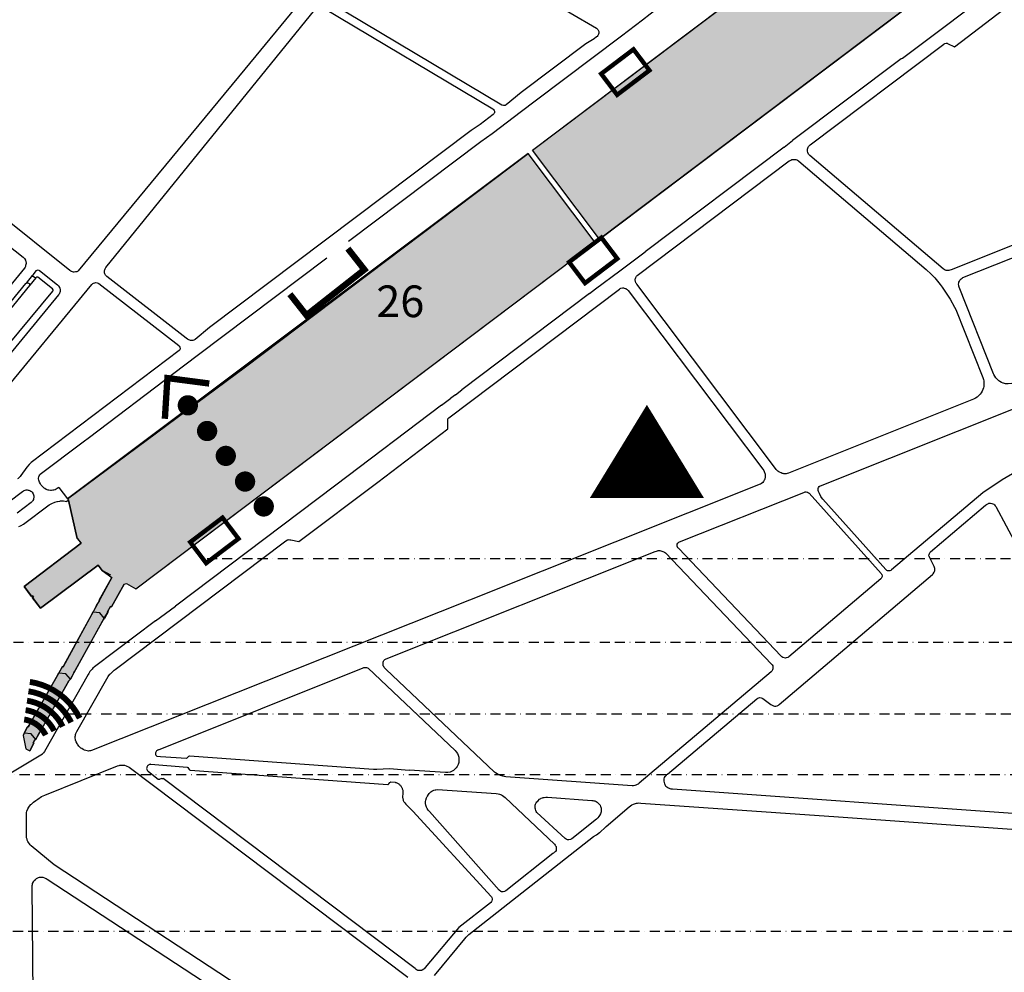
# Model space of a CAD drawing. Units: millimetres. Extents: x 601416 to 610622, y 126636 to 136587.
# Drawn here: x 608077 to 608699, y 131347 to 131949 of the extents above; entities that cross this region are included whole.
import ezdxf

# ---------------------------------------------------------------- set-up
doc = ezdxf.new("R2010")
doc.units = ezdxf.units.MM
doc.linetypes.add('BORDURE2', pattern=[22.225, 6.35, -3.175, 6.35, -3.175, 0, -3.175])
for name, color, linetype in [('ac-canal', 141, 'Continuous'), ('ac-projet', 1, 'Continuous'), ('ac-sites', 252, 'Continuous'), ('ac-txt', 30, 'Continuous'), ('VOIE_NIV', 7, 'Continuous')]:
    doc.layers.add(name, color=color, linetype=linetype)
doc.styles.add('isocteur', font='isocteur.ttf')

msp = doc.modelspace()

# ---------------------------------------------------------------- hatches: boundary and pattern name
at = {"layer": 'ac-canal'}
for points in [[(608722.68, 132083.67), (608724.5, 132081.28), (608725.01, 132081.69), (608726.55, 132079.63), (608726.93, 132079.19), (608727.43, 132078.92), (608728.3, 132078.86), (608729.05, 132079.27), (608732.24, 132081.72), (608741.49, 132069.8), (608738.49, 132067.49), (608737.74, 132066.64), (608737.62, 132064.83), (608739.24, 132062.52), (608739.87, 132062.96), (608740.74, 132059.78), (608694.12, 132024.72), (608702.3, 132013.78), (608698.87, 132011.17), (608702.68, 132006.01), (608699.99, 132004.03), (608443.17, 131810.14), (608400.93, 131866.22), (608657.87, 132060.1), (608663.96, 132064.7), (608675.99, 132048.77)], [(608108.14, 131645.38), (608113.49, 131621.19), (608116.12, 131618.19), (608079.99, 131590.8), (608090.3, 131577.22), (608126.68, 131604.22), (608129.24, 131600.89), (608135.37, 131596.47), (608104.68, 131540.1), (608104.3, 131540.27), (608083.24, 131503.3), (608082.62, 131502.17), (608082.24, 131502.28), (608080.08, 131498.2), (608079.49, 131496.77), (608081.23, 131488.4), (608083.59, 131487), (608086.18, 131491.92), (608085.8, 131492.19), (608086.74, 131494.1), (608087.43, 131494.13), (608108.3, 131531.27), (608109.24, 131532.28), (608130.49, 131570.82), (608133.12, 131574.72), (608132.74, 131574.89), (608134.62, 131578.27), (608135.12, 131578.03), (608143.24, 131592.33), (608144.62, 131592.64), (608150.62, 131589.28), (608440.43, 131808.05), (608398.12, 131864.1), (608107.52, 131646.15)]]:
    msp.add_hatch(color=256, dxfattribs=at).paths.add_polyline_path(points)

# ---------------------------------------------------------------- linework, layer by layer
msp.add_lwpolyline([(608699.99, 132004.03), (608443.17, 131810.14), (608400.93, 131866.22), (608657.87, 132060.1)], dxfattribs=at)
msp.add_lwpolyline([(608108.14, 131645.38), (608113.49, 131621.19), (608116.12, 131618.19), (608079.99, 131590.8), (608090.3, 131577.22), (608126.68, 131604.22), (608129.24, 131600.89), (608135.37, 131596.47), (608104.68, 131540.1), (608104.3, 131540.27), (608083.24, 131503.3), (608082.62, 131502.17), (608082.24, 131502.28), (608080.08, 131498.2), (608079.49, 131496.77), (608081.23, 131488.4), (608083.59, 131487), (608086.18, 131491.92), (608085.8, 131492.19), (608086.74, 131494.1), (608087.43, 131494.13), (608108.3, 131531.27), (608109.24, 131532.28), (608130.49, 131570.82), (608130.49, 131570.82), (608133.12, 131574.72), (608132.74, 131574.89), (608134.62, 131578.27), (608135.12, 131578.03), (608143.24, 131592.33), (608144.62, 131592.64), (608150.62, 131589.28), (608440.43, 131808.05), (608398.12, 131864.1), (608107.52, 131646.15)], close=True, dxfattribs=at)
at = {"layer": 'ac-projet', "linetype": 'BORDURE2'}
for p, q in [((608195.56, 131608.54), (609442.98, 131608.54)), ((608063.76, 131555.76), (609442.98, 131555.76)), ((608106.43, 131510.44), (609442.98, 131510.44)), ((608054.89, 131472.13), (609442.98, 131472.13)), ((607983.7, 131373.16), (609442.98, 131373.16))]:
    msp.add_line(p, q, dxfattribs=at)
at = {"layer": 'ac-projet', "const_width": 2.8}
for points in [[(608444.24, 131914.5), (608464.61, 131929.94), (608474.67, 131916.66), (608454.3, 131901.22)], [(608423.99, 131795.63), (608444.37, 131811.07), (608454.42, 131797.79), (608434.05, 131782.36)], [(608184.89, 131618.83), (608205.26, 131634.27), (608215.32, 131620.99), (608194.94, 131605.55)]]:
    msp.add_lwpolyline(points, close=True, dxfattribs=at)
at = {"layer": 'ac-projet', "const_width": 4}
for points in [[(608247.78, 131775.38), (608258.23, 131762.09), (608294.82, 131790.86), (608284.36, 131804.15)], [(608196.88, 131718.96), (608170.48, 131722.4), (608168.87, 131696.69)]]:
    msp.add_lwpolyline(points, dxfattribs=at)
at = {"layer": 'ac-projet', "const_width": 6.4}
for points in [[(608180.44, 131706.48, 1), (608186.31, 131703.92, 1)], [(608192.6, 131690.26, 1), (608198.47, 131687.71, 1)], [(608204.39, 131674.55, 1), (608210.26, 131671.99, 1)], [(608216.55, 131658.34, 1), (608222.42, 131655.78, 1)], [(608228.34, 131642.62, 1), (608234.21, 131640.06, 1)]]:
    msp.add_lwpolyline(points, format="xyb", close=True, dxfattribs=at)
at = {"layer": 'ac-projet', "const_width": 3.7}
for points in [[(608115.11, 131507.71, 0.244231), (608083.66, 131530.59, 0.244231)], [(608109.74, 131505.03, 0.244231), (608082.77, 131524.66, 0.244231)], [(608104.38, 131502.35, 0.244231), (608081.87, 131518.72, 0.244231)], [(608099.01, 131499.67, 0.244231), (608080.97, 131512.79, 0.244231)], [(608093.64, 131496.99, 0.244231), (608080.08, 131506.86, 0.244231)]]:
    msp.add_lwpolyline(points, format="xyb", dxfattribs=at)
at = {"layer": 'ac-sites'}
msp.add_lwpolyline([(608473.09, 131646.7, 72, 0, 0), (608473.09, 131705.52, 0, 0, 0)], format="xyseb", dxfattribs=at)
at = {"layer": 'VOIE_NIV'}
for p, q in [((608316.43, 132016.32), (608441.3, 131943.27)), ((608131.62, 131792.19), (608263.62, 131954.82)), ((608269.18, 131956.03), (608375.8, 131892.32)), ((608381.49, 131894.77), (608272.24, 131960.02)), ((608456.99, 131938.57), (608470.24, 131948.55)), ((608402.55, 131897.42), (608456.99, 131938.57)), ((608576.12, 131869.63), (608660.43, 131933.3)), ((608393.87, 131890.88), (608402.55, 131897.42)), ((608375.37, 131876.89), (608393.87, 131890.88)), ((608368.37, 131871.67), (608375.37, 131876.89)), ((608108.87, 131790.39), (608011.12, 131868.49)), ((608284.87, 131808.74), (608368.37, 131871.67)), ((608559.62, 131868.28), (608471.93, 131802.16)), ((608559.62, 131868.28), (608564.99, 131872.36)), ((608660.12, 131791.35), (608575.93, 131862.88)), ((608005.55, 131857.58), (608079.37, 131798.67)), ((608467.05, 131787.1), (608562.93, 131859.49)), ((608568.99, 131859.33), (608649.43, 131790.85)), ((608672.55, 131785.85), (608750.55, 131817.14)), ((608467.8, 131799.02), (608471.93, 131802.16)), ((608189.3, 131736.64), (608270.99, 131798.32)), ((608080.24, 131791.83), (608028.87, 131729.25)), ((608081.52, 131782.41), (608085.33, 131787.06)), ((608085.8, 131786.47), (608085.33, 131787.06)), ((608089.74, 131790.39), (608101.18, 131781.24)), ((608182.37, 131747.67), (608132.24, 131786.57)), ((608004.43, 131637.99), (608122.8, 131781.52)), ((608083.43, 131780.77), (608035.68, 131722.69)), ((608083.73, 131781.13), (608083.43, 131780.77)), ((608087.47, 131785.67), (608083.73, 131781.13)), ((608086.62, 131785.82), (608085.8, 131786.47)), ((608097.99, 131778.71), (608088.8, 131786.02)), ((608127.18, 131782.14), (608177.68, 131742.91)), ((608554.18, 131665.35), (608466.8, 131781.6)), ((608101.74, 131774.86), (608050.55, 131712.8)), ((608347.99, 131697.24), (608455.87, 131778.63)), ((608436.87, 131775.83), (608356.3, 131715)), ((608436.87, 131775.83), (608440.68, 131778.72)), ((608461.3, 131777.6), (608546.3, 131664.86)), ((608691.93, 131725.14), (608670.18, 131779.85)), ((608667.99, 131765.6), (608685.12, 131722.82)), ((608177.8, 131739.72), (608084.55, 131669.13)), ((608174.62, 131725.41), (608189.3, 131736.64)), ((608121.24, 131685.13), (608174.62, 131725.41)), ((608352.3, 131711.91), (608356.3, 131715)), ((608582.74, 131654.46), (608727.49, 131712.22)), ((608343.49, 131705.27), (608349.3, 131709.64)), ((608352.3, 131711.91), (608349.3, 131709.64)), ((608679.24, 131709.07), (608562.37, 131662.44)), ((608090.18, 131661.63), (608117.37, 131682.19)), ((608117.37, 131682.19), (608121.24, 131685.13)), ((608081.74, 131666.13), (608078.05, 131660.94)), ((608070.3, 131644.22), (608079.12, 131650.88)), ((608101.93, 131653.38), (608107.52, 131646.15)), ((608493.62, 131619.03), (608572.18, 131650.25)), ((608084.43, 131643.85), (608075.62, 131637.19)), ((608108.12, 131645.38), (608106.93, 131644.46)), ((608107.52, 131646.15), (608108.12, 131645.38)), ((608575.43, 131649.72), (608620.93, 131598.96)), ((608623.87, 131601.53), (608584.18, 131646)), ((608079.74, 131630.22), (608095.8, 131642.27)), ((608652.12, 131612.77), (608686.8, 131642.13)), ((608693.24, 131641.3), (608796.24, 131448.66)), ((608137.43, 131538.46), (608244.37, 131619.03)), ((608308.62, 131545.21), (608478.37, 131612.96)), ((608557.74, 131546.78), (608492.93, 131614.92)), ((608484.74, 131611.96), (608551.62, 131541.72)), ((608654.43, 131603.36), (608651.55, 131608.97)), ((608556.49, 131516.24), (608653.37, 131598.35)), ((608620.74, 131595.6), (608562.74, 131546.5)), ((608162.99, 131569.17), (608175.68, 131578.38)), ((608162.99, 131569.17), (608124.49, 131540.07)), ((608164.8, 131487.72), (608294.05, 131539.39)), ((608297.18, 131539.19), (608352.12, 131487.27)), ((608376.99, 131473.69), (608308.24, 131538.71)), ((608120.49, 131535.25), (608092.93, 131486.64)), ((608113.37, 131499.24), (608132.24, 131532.42)), ((608551.55, 131537.02), (608468.24, 131466.61)), ((608486.05, 131472.35), (608542.49, 131519.83)), ((608546.18, 131520.07), (608551.37, 131516.21)), ((608080.08, 131498.2), (608079.49, 131496.77)), ((608056.87, 131464.32), (608091.74, 131485.1)), ((608183.18, 131482.83), (608183.93, 131483.71)), ((608183.93, 131483.71), (608184.43, 131483.96)), ((608093.05, 131459.16), (608138.93, 131477.61)), ((608146.37, 131476.78), (608322.3, 131344.21)), ((608160.05, 131478.55), (608182.93, 131476.71)), ((608182.93, 131476.71), (608183.3, 131476.57)), ((608183.3, 131476.57), (608184.18, 131475.25)), ((608158.55, 131473.92), (608164.74, 131469.27)), ((608326.8, 131349.6), (608167.8, 131469.61)), ((608184.74, 131474.78), (608309.49, 131465.86)), ((608346.05, 131473.32), (608322.99, 131474.91)), ((608463.8, 131464.99), (608384.12, 131470.67)), ((608166.68, 131469.57), (608165.74, 131469.25)), ((608310.3, 131466.16), (608310.87, 131467.13)), ((608311.55, 131467.46), (608314.12, 131467.28)), ((608318.99, 131459.52), (608318.87, 131458.67)), ((608340.99, 131462.64), (608378.05, 131460.11)), ((608383.62, 131457.52), (608414.8, 131428.05)), ((608410.3, 131457.77), (608438.24, 131455.8)), ((608791.49, 131441.35), (608489.3, 131462.77)), ((608447.37, 131439.38), (608461.87, 131451.71)), ((608081.55, 131432.96), (608081.55, 131447.16)), ((608421.49, 131431.64), (608403.68, 131448.19)), ((608441.3, 131443.91), (608425.74, 131431.46)), ((608360.8, 131371.08), (608439.37, 131432.88)), ((608413.68, 131422.21), (608384.05, 131398.71)), ((608086.62, 131230.22), (608085.18, 131401.49)), ((608380.8, 131398.3), (608379.8, 131399.08)), ((608339.05, 131345.14), (608358.12, 131368.46))]:
    msp.add_line(p, q, dxfattribs=at)
for points in [[(608344.37, 132071.53), (608276.3, 131986.82), (608254.93, 131960.57), (608219.3, 131917.39), (608114.24, 131790.1)], [(608400.93, 131866.22), (608477.93, 131924.32), (608657.87, 132060.1)], [(608443.17, 131810.14), (608520.93, 131868.85), (608699.99, 132004.03)], [(608470.24, 131948.55), (608475.24, 131952.35), (608546.18, 132005.97)], [(608698.62, 131972.66), (608634.37, 131924.21), (608633.49, 131924), (608564.99, 131872.36)], [(608662.87, 131933.64), (608667.12, 131931.47), (608698.43, 131955.27), (608697.68, 131959.67)], [(608441.3, 131943.27), (608441.74, 131942.88), (608442.05, 131942.52), (608442.43, 131941.96), (608442.55, 131941.63), (608442.68, 131941.19), (608442.74, 131940.74), (608442.68, 131940.08), (608442.55, 131939.6), (608442.37, 131939.1), (608442.12, 131938.74), (608441.62, 131938.13), (608441.24, 131937.82)], [(608441.24, 131937.82), (608439.8, 131936.67), (608434.62, 131933.42), (608393.8, 131902.66), (608384.24, 131894.92)], [(608660.43, 131933.3), (608660.8, 131933.52), (608661.12, 131933.67), (608661.93, 131933.83), (608662.49, 131933.77), (608662.87, 131933.64)], [(608861.18, 131903.14), (608755.12, 131826.71), (608665.05, 131790.67)], [(608375.8, 131892.32), (608376.12, 131892.13), (608376.37, 131891.89), (608376.74, 131891.33), (608376.93, 131890.97), (608376.99, 131890.36), (608376.93, 131889.88), (608376.74, 131889.55), (608376.55, 131889.22), (608376.05, 131888.74)], [(608384.24, 131894.92), (608383.93, 131894.72), (608383.55, 131894.57), (608383.18, 131894.46), (608382.49, 131894.42), (608381.8, 131894.6), (608381.49, 131894.77)], [(608376.05, 131888.74), (608367.93, 131882.5), (608362.18, 131878.74), (608197.12, 131754.24), (608187.99, 131746.77)], [(608574.37, 131866.24), (608574.43, 131866.96), (608574.62, 131867.64), (608574.8, 131868.14), (608575.12, 131868.61), (608575.62, 131869.17), (608576.12, 131869.63)], [(608107.52, 131646.15), (608219.68, 131729.52), (608398.12, 131864.1)], [(608575.93, 131862.88), (608575.49, 131863.27), (608575.12, 131863.74), (608574.62, 131864.78), (608574.43, 131865.63), (608574.37, 131866.24)], [(608562.93, 131859.49), (608563.43, 131859.85), (608563.87, 131860.08), (608564.55, 131860.35), (608565.49, 131860.5), (608565.99, 131860.5), (608566.68, 131860.42), (608567.12, 131860.33), (608567.68, 131860.11), (608568.12, 131859.92), (608568.68, 131859.57), (608568.99, 131859.33)], [(608144.62, 131592.64), (608150.62, 131589.28), (608262.37, 131673.63), (608440.43, 131808.05)], [(608440.68, 131778.72), (608456.05, 131790.19), (608467.8, 131799.02)], [(608079.37, 131798.67), (608079.8, 131798.28), (608080.24, 131797.82), (608080.87, 131796.75), (608081.12, 131795.85), (608081.24, 131795.32), (608081.24, 131794.71), (608081.18, 131794.13), (608080.99, 131793.38), (608080.87, 131792.91), (608080.62, 131792.35), (608080.24, 131791.83)], [(608085.33, 131787.06), (608085.73, 131787.54), (608087.93, 131790.22)], [(608087.93, 131790.22), (608088.24, 131790.52), (608088.87, 131790.71), (608089.3, 131790.61), (608089.74, 131790.39)], [(608114.24, 131790.1), (608113.68, 131789.77), (608113.24, 131789.57), (608112.49, 131789.38), (608111.62, 131789.3), (608111.12, 131789.36), (608110.49, 131789.5), (608109.99, 131789.71), (608109.43, 131790), (608108.87, 131790.39)], [(608130.8, 131789.91), (608130.8, 131790.3), (608130.93, 131790.82), (608131.12, 131791.28), (608131.43, 131791.86), (608131.62, 131792.19)], [(608132.24, 131786.57), (608131.87, 131786.91), (608131.49, 131787.32), (608131.05, 131788.22), (608130.87, 131788.74), (608130.8, 131789.25), (608130.8, 131789.91)], [(608465.74, 131784.41), (608465.74, 131784.86), (608465.87, 131785.32), (608466.12, 131785.85), (608466.3, 131786.22), (608466.62, 131786.64), (608467.05, 131787.1)], [(608649.43, 131790.85), (608652.55, 131787.97), (608654.74, 131785.67), (608658.12, 131781.58), (608659.37, 131779.88), (608662.8, 131774.83), (608664.49, 131772.14), (608667.24, 131767.13), (608667.99, 131765.6)], [(608665.05, 131790.67), (608664.37, 131790.44), (608663.74, 131790.32), (608662.93, 131790.27), (608662.49, 131790.28), (608661.93, 131790.39), (608661.43, 131790.58), (608660.68, 131790.94), (608660.12, 131791.35)], [(608033.74, 131724.21), (608081.22, 131782.04), (608081.52, 131782.41)], [(608081.52, 131782.41), (608082.05, 131782.52), (608082.43, 131782.53), (608082.87, 131782.39), (608083.24, 131782.1), (608083.49, 131781.72), (608083.73, 131781.13)], [(608087.47, 131785.67), (608086.99, 131785.72), (608086.62, 131785.82)], [(608088.8, 131786.02), (608088.37, 131786.13), (608087.99, 131786.08), (608087.47, 131785.67)], [(608101.18, 131781.24), (608101.68, 131780.82), (608102.05, 131780.32), (608102.62, 131779.21), (608102.74, 131778.67), (608102.8, 131778.14), (608102.8, 131777.53), (608102.74, 131777.08), (608102.62, 131776.49), (608102.43, 131775.99), (608102.12, 131775.39), (608101.74, 131774.86)], [(608122.8, 131781.52), (608123.12, 131781.83), (608123.49, 131782.1), (608123.87, 131782.33), (608124.68, 131782.6), (608125.3, 131782.67), (608126.05, 131782.6), (608126.87, 131782.3), (608127.18, 131782.14)], [(608466.8, 131781.6), (608466.43, 131782.13), (608466.18, 131782.55), (608465.87, 131783.28), (608465.74, 131784.41)], [(608669.8, 131781.78), (608669.93, 131782.57), (608670.05, 131783.05), (608670.3, 131783.67), (608670.62, 131784.24), (608670.99, 131784.71), (608671.49, 131785.14), (608671.99, 131785.53), (608672.55, 131785.85)], [(608670.18, 131779.85), (608669.93, 131780.47), (608669.87, 131780.91), (608669.8, 131781.78)], [(608046.3, 131714.27), (608046.87, 131715.64), (608098.18, 131777.27), (608098.37, 131777.78), (608098.3, 131778.19), (608097.99, 131778.71)], [(608455.87, 131778.63), (608456.3, 131778.89), (608456.74, 131779.1), (608457.74, 131779.28), (608458.3, 131779.28), (608458.8, 131779.21), (608459.37, 131779.03), (608459.74, 131778.88), (608460.24, 131778.6), (608460.62, 131778.35), (608460.99, 131777.94), (608461.3, 131777.6)], [(608187.99, 131746.77), (608187.55, 131746.49), (608187.12, 131746.3), (608186.49, 131746.14), (608186.12, 131746.1), (608185.55, 131746.1), (608185.12, 131746.16), (608184.55, 131746.3), (608184.05, 131746.49), (608183.62, 131746.75), (608183.18, 131747.03), (608182.37, 131747.67)], [(608177.68, 131742.91), (608177.99, 131742.64), (608178.37, 131742), (608178.49, 131741.52), (608178.49, 131741.17), (608178.49, 131740.82), (608178.24, 131740.22), (608177.8, 131739.72)], [(608705.8, 131719.64), (608704.68, 131719.21), (608703.49, 131718.91), (608701.05, 131718.67), (608700.55, 131718.71), (608699.43, 131718.85), (608698.24, 131719.11), (608697.87, 131719.24), (608696.87, 131719.66), (608695.8, 131720.21), (608695.24, 131720.57), (608694.55, 131721.21), (608693.87, 131721.92), (608693.37, 131722.61), (608692.68, 131723.64), (608692.12, 131724.74), (608691.93, 131725.14)], [(608685.12, 131722.82), (608685.43, 131721.6), (608685.68, 131720.6), (608685.8, 131719.07), (608685.8, 131718.39), (608685.68, 131717.11), (608685.49, 131716.22), (608685.18, 131715.21), (608684.68, 131714.07), (608684.12, 131713.13), (608683.43, 131712.25), (608682.37, 131711.14), (608681.43, 131710.35), (608680.37, 131709.64), (608679.24, 131709.07)], [(608343.49, 131705.27), (608276.74, 131654.8), (608175.68, 131578.38)], [(608248.37, 131620.27), (608253.43, 131619.24), (608303.18, 131656.78), (608347.49, 131690.25), (608347.37, 131695.8)], [(608347.37, 131695.8), (608347.43, 131696.35), (608347.55, 131696.69), (608347.99, 131697.24)], [(608742.62, 131684.46), (608697.37, 131658.25), (608685.05, 131649.99), (608627.43, 131601.24)], [(608084.55, 131669.13), (608083.24, 131667.86), (608081.74, 131666.13)], [(608546.3, 131664.86), (608546.8, 131664.13), (608547.18, 131663.35), (608547.68, 131661.67), (608547.74, 131660.66), (608547.68, 131659.82), (608547.49, 131658.89), (608547.24, 131658.17), (608547.05, 131657.88), (608546.68, 131657.17), (608546.18, 131656.55), (608545.49, 131655.92), (608544.87, 131655.49), (608544.55, 131655.32)], [(608562.37, 131662.44), (608561.68, 131662.19), (608560.99, 131662.03), (608559.55, 131662), (608559.12, 131662.07), (608558.43, 131662.24), (608557.74, 131662.49), (608556.87, 131662.89), (608556.43, 131663.13), (608555.68, 131663.66), (608555.24, 131664.07), (608554.62, 131664.71), (608554.18, 131665.35)], [(608078.05, 131660.94), (608077.55, 131660.22), (608077.12, 131659.74), (608076.3, 131659.02), (608075.93, 131658.75)], [(608089.12, 131659.28), (608089.24, 131660.05), (608089.49, 131660.72), (608089.93, 131661.36), (608090.18, 131661.63)], [(608101.93, 131653.38), (608100.93, 131652.67), (608099.55, 131651.92), (608098.8, 131651.69), (608098.24, 131651.57), (608097.43, 131651.49), (608096.68, 131651.5), (608095.74, 131651.61), (608095.3, 131651.69), (608094.49, 131651.94), (608093.99, 131652.14), (608093.18, 131652.58), (608092.8, 131652.85), (608091.99, 131653.49), (608091.37, 131654.07), (608090.8, 131654.75), (608090.37, 131655.53), (608089.8, 131656.58), (608089.55, 131657.21), (608089.3, 131657.99), (608089.18, 131658.77), (608089.12, 131659.28)], [(608079.12, 131650.88), (608079.62, 131651.21), (608080.18, 131651.47), (608080.74, 131651.64), (608081.3, 131651.75), (608081.93, 131651.78), (608082.55, 131651.72), (608083.12, 131651.58), (608083.68, 131651.35), (608084.24, 131651.05), (608084.68, 131650.69), (608085.12, 131650.27), (608085.8, 131649.25), (608085.99, 131648.69), (608086.12, 131648.1), (608086.18, 131647.5), (608086.18, 131646.89), (608086.05, 131646.3), (608085.87, 131645.72), (608085.62, 131645.19), (608085.3, 131644.67), (608084.87, 131644.22), (608084.43, 131643.85)], [(608544.55, 131655.32), (608361.05, 131582.22), (608122.62, 131487.27)], [(608572.18, 131650.25), (608572.55, 131650.41), (608572.93, 131650.5), (608573.68, 131650.53), (608574.55, 131650.32), (608575.18, 131649.99), (608575.43, 131649.72)], [(608581.18, 131652.24), (608581.18, 131652.6), (608581.49, 131653.35), (608581.8, 131653.85), (608582.37, 131654.28), (608582.74, 131654.46)], [(608584.18, 131646), (608583.3, 131647.07), (608582.87, 131647.66), (608581.93, 131649.49), (608581.43, 131650.74), (608581.24, 131651.42), (608581.18, 131652.24)], [(608134.87, 131598.05), (608129.24, 131600.89), (608126.68, 131604.22), (608090.3, 131577.22), (608085.43, 131583.6), (608086.18, 131584.14), (608085.55, 131585.02), (608084.74, 131584.47), (608079.99, 131590.8), (608116.12, 131618.19), (608114.3, 131620.49), (608113.49, 131621.19), (608108.12, 131645.38)], [(608095.8, 131642.27), (608097.05, 131643.02), (608097.55, 131643.3), (608099.37, 131644.03), (608100.8, 131644.47), (608101.18, 131644.55), (608102.68, 131644.78), (608103.05, 131644.82), (608104.99, 131644.88), (608105.93, 131644.74), (608106.93, 131644.46)], [(608686.8, 131642.13), (608687.37, 131642.57), (608687.87, 131642.88), (608688.62, 131643.24), (608688.99, 131643.36), (608689.49, 131643.42), (608689.99, 131643.42), (608690.8, 131643.27), (608691.37, 131643.08), (608692.05, 131642.69), (608692.49, 131642.32), (608692.93, 131641.8), (608693.24, 131641.3)], [(608076.62, 131628.72), (608077.68, 131629.1), (608078.24, 131629.35), (608079.74, 131630.22)], [(608244.37, 131619.03), (608245.12, 131619.57), (608246.24, 131620.17), (608246.74, 131620.3), (608247.24, 131620.38), (608247.8, 131620.36), (608248.37, 131620.27)], [(608492.12, 131616.85), (608492.12, 131617.19), (608492.24, 131617.55), (608492.55, 131618.14), (608492.8, 131618.39), (608493.24, 131618.82), (608493.62, 131619.03)], [(608478.37, 131612.96), (608479.05, 131613.22), (608479.74, 131613.39), (608480.12, 131613.46), (608481.18, 131613.47), (608481.8, 131613.38), (608482.55, 131613.19), (608483.24, 131612.92), (608484.12, 131612.42), (608484.74, 131611.96)], [(608492.93, 131614.92), (608492.62, 131615.32), (608492.37, 131615.72), (608492.18, 131616.21), (608492.12, 131616.85)], [(608651.12, 131610.57), (608651.18, 131611.02), (608651.37, 131611.71), (608651.55, 131612.05), (608651.8, 131612.46), (608652.12, 131612.77)], [(608651.55, 131608.97), (608651.37, 131609.44), (608651.24, 131609.78), (608651.12, 131610.57)], [(608627.43, 131601.24), (608627.12, 131600.99), (608626.37, 131600.64), (608625.87, 131600.6), (608625.37, 131600.64), (608624.99, 131600.75), (608624.55, 131600.99), (608623.87, 131601.53)], [(608653.37, 131598.35), (608653.8, 131598.74), (608654.49, 131599.8), (608654.68, 131600.36), (608654.8, 131600.69), (608654.87, 131601.22), (608654.87, 131601.61), (608654.8, 131602.21), (608654.43, 131603.36)], [(608123.68, 131574.52), (608125.74, 131578.75), (608127.93, 131581.96), (608127.43, 131582.25), (608135.37, 131596.47)], [(608620.93, 131598.96), (608621.12, 131598.66), (608621.3, 131598.32), (608621.49, 131597.57), (608621.49, 131597.13), (608621.37, 131596.72), (608621.24, 131596.33), (608620.99, 131595.91), (608620.74, 131595.6)], [(608143.24, 131592.33), (608135.12, 131578.03), (608134.62, 131578.27), (608132.74, 131574.89), (608133.12, 131574.72), (608130.8, 131570.61), (608130.49, 131570.82)], [(608101.99, 131536.19), (608104.3, 131540.27), (608104.68, 131540.1), (608105.37, 131541.27), (608122.93, 131573.61), (608123.68, 131574.52)], [(608130.49, 131570.82), (608129.87, 131569.72), (608111.99, 131537.52), (608111.18, 131536.44), (608111.49, 131536.28), (608109.24, 131532.28)], [(608130.49, 131570.82), (608127.87, 131574.24), (608123.68, 131574.52)], [(608306.55, 131542.1), (608306.62, 131542.64), (608306.68, 131543.13), (608306.87, 131543.58), (608307.05, 131543.99), (608307.37, 131544.33), (608307.74, 131544.67), (608308.18, 131544.96), (608308.62, 131545.21)], [(608562.74, 131546.5), (608562.37, 131546.21), (608561.99, 131545.97), (608561.05, 131545.69), (608560.49, 131545.64), (608559.68, 131545.72), (608558.8, 131545.99), (608558.18, 131546.35), (608557.74, 131546.78)], [(608124.49, 131540.07), (608123.49, 131539.21), (608122.93, 131538.67), (608121.62, 131537.07), (608120.8, 131535.82), (608120.49, 131535.25)], [(608132.24, 131532.42), (608133.18, 131533.97), (608134.24, 131535.41), (608134.49, 131535.72), (608136.8, 131537.97), (608137.43, 131538.46)], [(608294.05, 131539.39), (608294.43, 131539.58), (608294.8, 131539.67), (608295.24, 131539.74), (608296.05, 131539.66), (608296.74, 131539.42), (608297.18, 131539.19)], [(608308.24, 131538.71), (608307.74, 131539.17), (608307.37, 131539.67), (608306.99, 131540.28), (608306.74, 131540.8), (608306.62, 131541.38), (608306.55, 131542.1)], [(608551.62, 131541.72), (608552.12, 131541.32), (608552.49, 131540.77), (608552.62, 131540.14), (608552.55, 131539.71), (608552.49, 131538.74), (608552.37, 131538.28), (608552.18, 131537.77), (608551.87, 131537.38), (608551.55, 131537.02)], [(608080.08, 131498.2), (608082.24, 131502.28), (608082.62, 131502.17), (608083.24, 131503.3), (608101.37, 131535.05), (608101.99, 131536.19)], [(608109.24, 131532.28), (608108.3, 131531.27), (608090.24, 131499.24), (608089.37, 131498.27), (608087.43, 131494.13)], [(608109.24, 131532.28), (608106.37, 131535.75), (608101.99, 131536.19)], [(608542.49, 131519.83), (608542.87, 131520.11), (608543.18, 131520.33), (608543.68, 131520.52), (608544.37, 131520.64), (608545.12, 131520.57), (608545.87, 131520.28), (608546.18, 131520.07)], [(608551.37, 131516.21), (608552.05, 131515.8), (608552.99, 131515.41), (608553.55, 131515.32), (608553.93, 131515.28), (608554.55, 131515.32), (608555.37, 131515.53), (608555.74, 131515.69), (608556.18, 131515.96), (608556.49, 131516.24)], [(608087.43, 131494.13), (608084.49, 131497.77), (608080.08, 131498.2)], [(608112.24, 131495.41), (608112.3, 131496.17), (608112.37, 131496.67), (608112.55, 131497.46), (608112.74, 131497.96), (608113.12, 131498.74), (608113.37, 131499.24)], [(608122.62, 131487.27), (608121.93, 131487.07), (608121.24, 131486.96), (608120.62, 131486.92), (608119.74, 131487.02), (608119.05, 131487.19), (608118.05, 131487.55), (608117.3, 131487.89), (608116.37, 131488.49), (608115.87, 131488.82), (608115.24, 131489.44), (608114.62, 131490.1), (608113.74, 131491.28), (608113.49, 131491.63), (608112.93, 131492.64), (608112.55, 131493.72), (608112.43, 131494.14), (608112.3, 131495.07), (608112.24, 131495.41)], [(608087.43, 131494.13), (608086.74, 131494.1), (608085.8, 131492.19), (608086.18, 131491.92), (608083.62, 131487)], [(608092.93, 131486.64), (608092.37, 131485.83), (608091.74, 131485.1)], [(608164.8, 131487.72), (608164.3, 131487.5), (608163.99, 131487.35), (608163.62, 131487.05), (608163.37, 131486.67), (608163.12, 131486.24), (608162.99, 131485.78), (608162.99, 131485.3), (608163.05, 131484.83), (608163.24, 131484.38), (608163.55, 131483.99), (608163.87, 131483.66)], [(608163.87, 131483.66), (608166.18, 131483.42), (608182.43, 131482.47)], [(608182.43, 131482.47), (608182.8, 131482.52), (608183.18, 131482.83)], [(608184.43, 131483.96), (608300.62, 131475.58), (608302.74, 131475.58), (608310.74, 131475.82), (608322.99, 131474.91)], [(608352.12, 131487.27), (608352.8, 131486.46), (608353.55, 131485.27), (608354.05, 131484.24), (608354.37, 131483.16), (608354.49, 131482.36), (608354.49, 131481.13), (608354.3, 131479.71), (608353.93, 131478.49), (608353.55, 131477.63), (608353.3, 131477.25), (608352.74, 131476.41), (608351.74, 131475.27), (608351.05, 131474.66), (608350.24, 131474.17), (608349.8, 131473.99), (608348.93, 131473.67), (608347.37, 131473.33), (608346.49, 131473.3), (608346.05, 131473.32)], [(608138.93, 131477.61), (608140.05, 131477.89), (608140.49, 131477.96), (608141.99, 131478.08), (608142.93, 131478), (608143.49, 131477.91), (608144.43, 131477.66), (608144.93, 131477.47), (608145.99, 131476.99), (608146.37, 131476.78)], [(608157.93, 131477.58), (608157.68, 131477.19), (608157.49, 131476.82), (608157.43, 131476.41), (608157.37, 131476), (608157.43, 131475.58), (608157.55, 131475.19), (608157.68, 131474.82), (608157.93, 131474.47), (608158.24, 131474.17), (608158.55, 131473.92)], [(608160.05, 131478.55), (608159.62, 131478.53), (608159.24, 131478.46), (608158.8, 131478.32), (608158.49, 131478.11), (608158.18, 131477.85), (608157.93, 131477.58)], [(608166.68, 131469.57), (608167.05, 131469.61), (608167.43, 131469.63), (608167.8, 131469.61)], [(608184.18, 131475.25), (608184.43, 131474.96), (608184.74, 131474.78)], [(608384.12, 131470.67), (608382.99, 131470.83), (608382.18, 131471), (608380.68, 131471.5), (608380.37, 131471.64), (608378.62, 131472.52), (608377.62, 131473.21), (608376.99, 131473.69)], [(608483.93, 131467.94), (608483.93, 131468.67), (608484.05, 131469.41), (608484.3, 131470.17), (608484.55, 131470.75), (608484.74, 131471.05), (608485.18, 131471.57), (608485.62, 131472.02), (608486.05, 131472.35)], [(608164.74, 131469.27), (608165.12, 131469.13), (608165.74, 131469.25)], [(608309.49, 131465.86), (608309.87, 131465.88), (608310.3, 131466.16)], [(608310.87, 131467.13), (608311.18, 131467.36), (608311.55, 131467.46)], [(608314.12, 131467.28), (608314.49, 131467.16), (608314.93, 131467.02), (608315.37, 131466.85), (608315.74, 131466.64), (608316.12, 131466.41), (608316.49, 131466.16), (608316.8, 131465.88), (608317.12, 131465.58), (608317.43, 131465.27), (608317.74, 131464.92), (608317.99, 131464.57), (608318.24, 131464.19), (608318.43, 131463.82), (608318.62, 131463.41), (608318.74, 131462.99), (608318.87, 131462.57), (608318.99, 131462.14), (608319.05, 131461.71), (608319.12, 131461.27), (608319.12, 131460.83), (608319.12, 131460.39), (608319.05, 131459.96), (608318.99, 131459.52)], [(608468.24, 131466.61), (608467.55, 131466.11), (608466.87, 131465.71), (608466.12, 131465.38), (608465.43, 131465.17), (608464.55, 131465.02), (608463.8, 131464.99)], [(608489.3, 131462.77), (608488.49, 131462.86), (608487.68, 131463.07), (608486.3, 131463.71), (608485.68, 131464.14), (608485.12, 131464.64), (608484.8, 131465.08), (608484.55, 131465.57), (608484.37, 131466.16), (608484.12, 131466.96), (608483.93, 131467.94)], [(608081.55, 131447.16), (608081.62, 131448.02), (608081.74, 131448.86), (608082.3, 131450.46), (608082.93, 131451.44), (608083.37, 131452.07), (608084.24, 131453.11), (608084.62, 131453.44), (608085.93, 131454.67), (608087.37, 131455.78), (608088.62, 131456.6), (608091.12, 131458.13), (608093.05, 131459.16)], [(608318.87, 131458.67), (608318.87, 131458.28), (608318.87, 131457.89), (608318.93, 131457.52), (608318.99, 131457.14), (608319.05, 131456.77), (608319.18, 131456.41), (608319.24, 131456.03), (608319.37, 131455.67), (608319.55, 131455.33), (608319.68, 131454.97), (608319.93, 131454.6), (608320.3, 131454.14), (608320.99, 131453.47), (608324.12, 131450.27)], [(608333.43, 131453.88), (608333.43, 131455.03), (608333.55, 131455.91), (608333.99, 131457.46), (608334.37, 131458.21), (608334.55, 131458.53), (608335.18, 131459.53), (608335.68, 131460.13), (608335.93, 131460.36), (608336.74, 131461.07), (608337.43, 131461.52), (608338.68, 131462.13), (608339.43, 131462.36), (608339.8, 131462.44), (608340.99, 131462.64)], [(608378.05, 131460.11), (608379.12, 131459.92), (608380.12, 131459.66), (608381.24, 131459.21), (608381.99, 131458.82), (608382.8, 131458.24), (608383.62, 131457.52)], [(608402.49, 131451.53), (608402.55, 131452.21), (608402.62, 131452.66), (608402.8, 131453.42), (608402.99, 131453.8), (608403.24, 131454.33), (608403.62, 131454.8), (608404.18, 131455.38), (608405.37, 131456.46), (608406.05, 131456.91), (608406.43, 131457.13), (608407.18, 131457.44), (608407.62, 131457.57), (608408.24, 131457.69), (608409.37, 131457.78), (608410.3, 131457.77)], [(608379.8, 131399.08), (608335.87, 131448.67), (608334.99, 131449.64), (608334.37, 131450.64), (608333.99, 131451.47), (608333.55, 131452.77), (608333.43, 131453.88)], [(608403.68, 131448.19), (608403.3, 131448.82), (608402.99, 131449.3), (608402.68, 131450.17), (608402.55, 131450.91), (608402.49, 131451.53)], [(608438.24, 131455.8), (608438.93, 131455.74), (608439.68, 131455.58), (608440.18, 131455.41), (608441.05, 131455), (608441.62, 131454.58), (608442.55, 131453.85), (608443.12, 131453.27), (608443.55, 131452.66), (608443.87, 131452), (608444.05, 131451.5), (608444.24, 131450.83), (608444.3, 131450.14), (608444.3, 131449.46), (608444.18, 131448.57), (608443.99, 131447.88), (608443.74, 131447.33), (608443.24, 131446.33), (608442.74, 131445.53), (608442.12, 131444.71), (608441.3, 131443.91)], [(608461.87, 131451.71), (608462.74, 131452.36), (608463.49, 131452.86), (608464.62, 131453.39), (608465.3, 131453.63), (608466.49, 131453.97), (608467.12, 131454.1), (608468.05, 131454.17), (608469.18, 131454.11)], [(608469.18, 131454.11), (608593.93, 131445.32), (608801.05, 131430.72)], [(608324.12, 131450.27), (608325.37, 131448.96), (608374.74, 131395.13)], [(608439.37, 131432.88), (608441.37, 131434.07), (608443.24, 131435.42), (608443.68, 131435.74), (608446.68, 131438.61), (608447.37, 131439.38)], [(608084.55, 131427.07), (608083.87, 131427.69), (608083.37, 131428.3), (608082.74, 131429.16), (608082.49, 131429.71), (608082.05, 131430.67), (608081.87, 131431.25), (608081.62, 131432.16), (608081.55, 131432.96)], [(608281.24, 131295.64), (608099.05, 131415.11), (608084.55, 131427.07)], [(608414.8, 131428.05), (608415.18, 131427.6), (608415.49, 131427.13), (608415.74, 131426.57), (608415.87, 131426.14), (608415.93, 131425.63), (608415.93, 131425.11), (608415.87, 131424.66), (608415.74, 131424.22), (608415.43, 131423.6), (608415.12, 131423.28), (608414.74, 131422.99), (608414.18, 131422.52), (608413.68, 131422.21)], [(608425.74, 131431.46), (608425.3, 131431.19), (608424.87, 131431), (608423.8, 131430.85), (608423.05, 131430.91), (608422.55, 131431.05), (608422.05, 131431.25), (608421.49, 131431.64)], [(608085.18, 131401.49), (608085.18, 131402.1), (608085.24, 131402.6), (608085.43, 131403.32), (608085.87, 131404.25), (608086.49, 131405.13), (608087.18, 131405.89), (608087.93, 131406.49), (608088.8, 131406.94), (608089.18, 131407.08), (608089.8, 131407.22), (608090.18, 131407.27), (608090.93, 131407.3), (608091.93, 131407.19), (608092.93, 131406.92), (608093.74, 131406.55), (608094.05, 131406.39)], [(608094.05, 131406.39), (608094.62, 131406.07), (608215.68, 131326.71)], [(608374.74, 131395.13), (608374.99, 131394.82), (608375.18, 131394.46), (608375.43, 131393.64), (608375.43, 131393.25), (608375.3, 131392.44), (608375.05, 131391.88), (608374.62, 131391.28), (608374.3, 131391.02)], [(608384.05, 131398.71), (608383.68, 131398.44), (608383.24, 131398.22), (608382.37, 131398), (608381.87, 131398), (608381.43, 131398.07), (608380.8, 131398.3)], [(608374.3, 131391.02), (608354.49, 131375.46), (608333.18, 131350.17)], [(608358.12, 131368.46), (608358.93, 131369.41), (608359.37, 131369.88), (608360.8, 131371.08)], [(608333.18, 131350.17), (608332.8, 131349.67), (608332.3, 131349.22), (608331.18, 131348.53), (608330.74, 131348.41), (608330.3, 131348.35), (608329.37, 131348.32), (608328.62, 131348.44), (608328.18, 131348.61), (608327.43, 131349.07), (608326.8, 131349.6)]]:
    msp.add_lwpolyline(points, dxfattribs=at)

# ---------------------------------------------------------------- texts
at = {"layer": 'ac-txt', "style": 'isocteur'}
for s, height, p in [('26', 20, (608302.32, 131760.87)), ('25', 16, (608450.88, 131654.15))]:
    msp.add_text(s, height=height, dxfattribs=at).set_placement(p)

doc.saveas('drawing.dxf')
